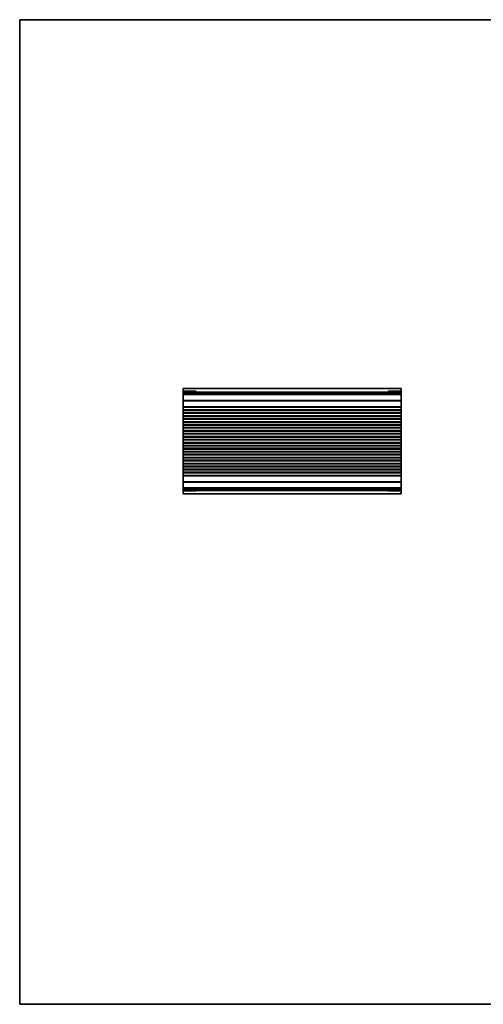
# Model space of a CAD drawing. Units: millimetres. Extents: x 43 to 4374, y 24 to 867.
# Drawn here: x 2410 to 2741, y 24 to 726 of the extents above; entities that cross this region are included whole.
import ezdxf

# ---------------------------------------------------------------- set-up
doc = ezdxf.new("R2010")
doc.units = ezdxf.units.MM
doc.header["$LTSCALE"] = 3
for name, color, linetype, lineweight in [('Border (ISO)', 7, 'Continuous', 35), ('Visible (ISO)', 7, 'Continuous', 35), ('Visible Narrow (ISO)', 7, 'Continuous', 25)]:
    doc.layers.add(name, color=color, linetype=linetype, lineweight=lineweight)

# ---------------------------------------------------------------- blocks, each defined once
blk = doc.blocks.new('図面枠 tk図枠')
at = {"layer": 'Border (ISO)'}
for p, q in [((14.5, 289), (405.5, 289)), ((14.5, 289), (14.5, 8)), ((14.5, 8), (405.5, 8))]:
    blk.add_line(p, q, dxfattribs=at)

msp = doc.modelspace()

# ---------------------------------------------------------------- linework, layer by layer
at = {"layer": 'Visible (ISO)'}
for p, q in [((2526.249, 463.3083), (2681.849, 463.3083)), ((2526.249, 463.3083), (2526.249, 388.3083)), ((2526.249, 461.1369), (2535.249, 461.1369)), ((2526.249, 460.1173), (2681.849, 460.1173)), ((2526.249, 459.1993), (2681.849, 459.1993)), ((2535.249, 461.3776), (2535.249, 460.1173)), ((2535.249, 461.0898), (2535.249, 461.1369)), ((2535.249, 461.0898), (2535.249, 460.1173)), ((2672.849, 460.1173), (2672.849, 461.3776)), ((2672.849, 461.1369), (2672.849, 461.0898)), ((2672.849, 461.1369), (2681.849, 461.1369)), ((2672.849, 460.1173), (2672.849, 461.0898)), ((2681.849, 388.3083), (2681.849, 463.3083)), ((2526.249, 447.9333), (2681.849, 447.9333)), ((2526.249, 446.1833), (2681.849, 446.1833)), ((2526.249, 443.6833), (2681.849, 443.6833)), ((2526.249, 441.9333), (2681.849, 441.9333)), ((2526.249, 439.4333), (2681.849, 439.4333)), ((2526.249, 437.6833), (2681.849, 437.6833)), ((2526.249, 435.1833), (2681.849, 435.1833)), ((2526.249, 433.4333), (2681.849, 433.4333)), ((2526.249, 430.9333), (2681.849, 430.9333)), ((2526.249, 429.1833), (2681.849, 429.1833)), ((2526.249, 426.6833), (2681.849, 426.6833)), ((2526.249, 424.9333), (2681.849, 424.9333)), ((2526.249, 422.4333), (2681.849, 422.4333)), ((2526.249, 420.6833), (2681.849, 420.6833)), ((2526.249, 418.1833), (2681.849, 418.1833)), ((2526.249, 416.4333), (2681.849, 416.4333)), ((2526.249, 413.9333), (2681.849, 413.9333)), ((2526.249, 412.1833), (2681.849, 412.1833)), ((2526.249, 409.6833), (2681.849, 409.6833)), ((2526.249, 407.9333), (2681.849, 407.9333)), ((2526.249, 405.4333), (2681.849, 405.4333)), ((2526.249, 403.6833), (2681.849, 403.6833)), ((2526.249, 392.4173), (2681.849, 392.4173)), ((2526.249, 391.4993), (2681.849, 391.4993)), ((2535.249, 390.4797), (2526.249, 390.4797)), ((2526.249, 388.3083), (2681.849, 388.3083)), ((2535.249, 391.4993), (2535.249, 390.5269)), ((2535.249, 391.4993), (2535.249, 390.239)), ((2535.249, 390.4797), (2535.249, 390.5269)), ((2672.849, 390.5269), (2672.849, 391.4993)), ((2672.849, 390.239), (2672.849, 391.4993)), ((2672.849, 390.5269), (2672.849, 390.4797)), ((2681.849, 390.4797), (2672.849, 390.4797))]:
    msp.add_line(p, q, dxfattribs=at)
at = {"layer": 'Visible Narrow (ISO)'}
for p, q in [((2535.249, 461.3776), (2526.249, 461.3776)), ((2535.249, 461.0898), (2672.849, 461.0898)), ((2681.849, 461.3776), (2672.849, 461.3776)), ((2526.249, 455.0154), (2681.849, 455.0154)), ((2526.249, 454.6619), (2681.849, 454.6619)), ((2526.249, 450.4548), (2681.849, 450.4548)), ((2526.249, 450.1012), (2681.849, 450.1012)), ((2526.249, 448.4333), (2681.849, 448.4333)), ((2526.249, 445.6833), (2681.849, 445.6833)), ((2526.249, 444.1833), (2681.849, 444.1833)), ((2526.249, 441.4333), (2681.849, 441.4333)), ((2526.249, 439.9333), (2681.849, 439.9333)), ((2526.249, 437.1833), (2681.849, 437.1833)), ((2526.249, 435.6833), (2681.849, 435.6833)), ((2526.249, 432.9333), (2681.849, 432.9333)), ((2526.249, 431.4333), (2681.849, 431.4333)), ((2526.249, 428.6833), (2681.849, 428.6833)), ((2526.249, 427.1833), (2681.849, 427.1833)), ((2526.249, 424.4333), (2681.849, 424.4333)), ((2526.249, 422.9333), (2681.849, 422.9333)), ((2526.249, 420.1833), (2681.849, 420.1833)), ((2526.249, 418.6833), (2681.849, 418.6833)), ((2526.249, 415.9333), (2681.849, 415.9333)), ((2526.249, 414.4333), (2681.849, 414.4333)), ((2526.249, 411.6833), (2681.849, 411.6833)), ((2526.249, 410.1833), (2681.849, 410.1833)), ((2526.249, 407.4333), (2681.849, 407.4333)), ((2526.249, 405.9333), (2681.849, 405.9333)), ((2526.249, 403.1833), (2681.849, 403.1833)), ((2526.249, 401.5154), (2681.849, 401.5154)), ((2526.249, 401.1619), (2681.849, 401.1619)), ((2526.249, 396.9548), (2681.849, 396.9548)), ((2526.249, 396.6012), (2681.849, 396.6012)), ((2526.249, 390.239), (2535.249, 390.239)), ((2535.249, 390.5269), (2672.849, 390.5269)), ((2672.849, 390.239), (2681.849, 390.239))]:
    msp.add_line(p, q, dxfattribs=at)

# ---------------------------------------------------------------- block references
at = {"xscale": 2.5, "yscale": 2.5, "zscale": 2.5}
msp.add_blockref('図面枠 tk図枠', (2373.25, 4), dxfattribs=at)

doc.saveas('drawing.dxf')
